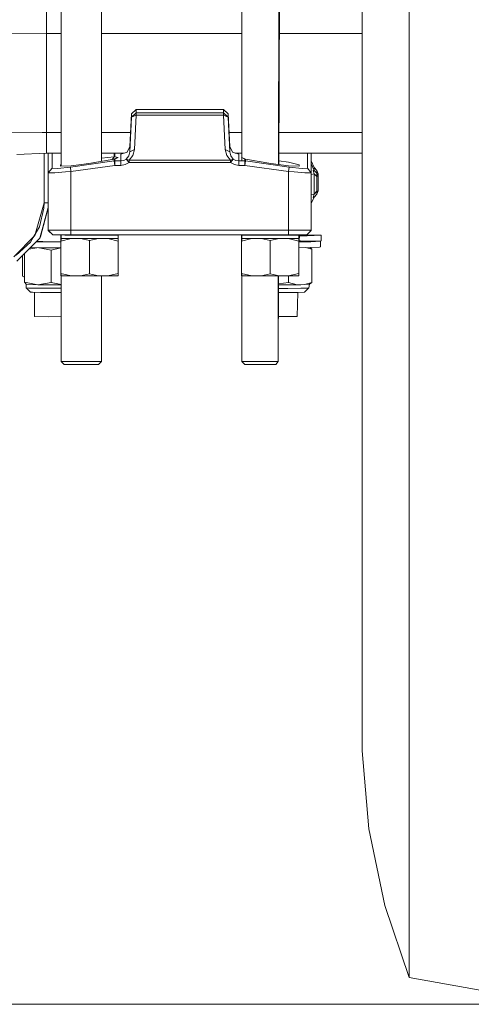
# Model space of a CAD drawing. Units: millimetres. Extents: x -1525 to 1837, y 144 to 3205.
# Drawn here: x 426 to 676, y 145 to 691 of the extents above; entities that cross this region are included whole.
import ezdxf

# ---------------------------------------------------------------- set-up
doc = ezdxf.new("R2010")
doc.units = ezdxf.units.MM
doc.layers.add('1', color=7, linetype='Continuous', true_color=0xffffff)

msp = doc.modelspace()

# ---------------------------------------------------------------- linework, layer by layer
at = {"layer": '1', "color": 18, "linetype": 'Continuous', "lineweight": 13}
for p, q in [((448.736985, 951.566381), (448.736985, 610.242054)), ((470.961978, 954.509937), (470.961978, 612.829421)), ((569.142227, 611.111292), (569.84944, 952.249987)), ((569.386026, 611.083025), (570.85503, 952.249987)), ((548.813005, 613.11136), (548.813005, 776.927141)), ((440.599968, 738.622649), (440.599968, 683.719559)), ((615.471442, 687.800271), (615.471442, 736.203415)), ((641.645868, 706.257922), (641.645868, 687.834008)), ((440.599968, 683.719559), (420.271416, 683.573885)), ((440.599968, 683.719559), (420.271416, 683.573885)), ((448.736985, 683.719559), (440.599968, 683.719559)), ((440.599968, 628.816469), (440.599968, 683.719559)), ((448.736985, 683.719559), (440.599968, 683.719559)), ((548.813005, 683.719559), (470.961978, 683.719559)), ((548.813005, 683.719559), (470.961978, 683.719559)), ((615.471442, 683.719559), (569.698786, 683.719559)), ((615.471442, 683.719559), (569.698786, 683.719559)), ((615.471442, 687.800271), (615.471442, 671.677453)), ((641.645868, 632.517381), (641.645868, 687.834008)), ((615.471442, 630.606992), (615.471442, 671.677453)), ((486.758848, 621.190054), (487.711539, 639.258129)), ((487.711539, 639.258129), (490.248074, 641.659303)), ((487.711539, 637.304349), (490.248074, 639.705522)), ((487.711539, 637.304349), (487.711539, 639.258129)), ((538.645049, 641.659362), (490.248074, 641.659303)), ((490.248074, 639.705522), (490.248074, 641.659303)), ((538.645049, 639.705581), (490.248074, 639.705522)), ((490.248074, 638.550265), (490.248074, 639.705522)), ((541.181584, 639.258129), (538.645049, 641.659362)), ((538.645049, 639.705581), (538.645049, 641.659362)), ((541.181584, 637.304408), (538.645049, 639.705581)), ((538.645049, 638.550324), (538.645049, 639.705581)), ((541.181584, 637.304408), (541.181584, 639.258129)), ((542.134305, 621.190114), (541.181584, 639.258129)), ((486.758848, 618.218763), (487.711539, 637.304349)), ((490.248074, 638.550265), (487.711539, 637.304349)), ((489.295383, 619.464679), (490.248074, 638.550265)), ((538.645049, 638.550324), (490.248074, 638.550265)), ((538.645049, 638.550324), (541.181584, 637.304408)), ((539.597769, 619.464738), (538.645049, 638.550324)), ((542.134305, 618.218822), (541.181584, 637.304408)), ((420.271416, 629.078371), (438.05631, 628.806753)), ((440.599968, 628.816469), (438.05631, 628.806753)), ((440.599968, 621.55853), (440.599968, 628.816469)), ((448.736985, 628.816469), (440.599968, 628.816469)), ((487.160972, 628.816469), (470.961978, 628.816469)), ((548.813005, 628.816469), (541.732169, 628.816469)), ((615.471442, 628.816469), (569.462383, 628.816469)), ((615.471442, 630.606992), (615.471442, 607.624872)), ((641.645868, 632.517381), (641.645868, 612.710459)), ((440.599968, 617.501838), (424.12879, 616.671009)), ((439.27594, 617.435052), (439.27594, 589.875204)), ((439.27594, 617.435052), (439.27594, 589.875204)), ((440.599968, 621.55853), (440.599968, 621.52688)), ((440.599968, 621.52688), (440.599968, 619.347615)), ((440.599968, 617.501838), (440.599968, 619.347615)), ((440.599968, 617.501838), (441.548519, 617.501838)), ((441.548546, 582.119865), (441.548518, 617.501838)), ((441.548519, 617.501838), (441.548576, 582.045121)), ((441.548519, 617.501838), (441.548576, 582.026584)), ((441.548526, 617.501838), (441.548576, 606.508775)), ((441.548526, 617.501838), (448.736985, 617.501838)), ((443.740238, 609.018607), (443.740219, 617.501838)), ((470.961978, 617.501838), (483.67449, 617.501838)), ((478.069712, 617.501838), (478.069712, 616.977258)), ((478.418042, 617.001219), (478.418033, 617.501838)), ((481.685807, 616.918428), (485.182663, 617.944283)), ((485.182663, 617.944283), (486.758848, 621.190054)), ((486.758848, 618.218763), (486.185302, 615.967316)), ((486.758848, 618.218763), (486.758848, 621.190054)), ((489.295383, 619.464679), (486.758848, 618.218763)), ((489.295383, 619.464679), (488.43502, 616.169615)), ((540.458103, 616.169674), (539.597769, 619.464738)), ((542.134305, 618.218822), (539.597769, 619.464738)), ((542.134305, 621.190114), (542.134305, 618.218822)), ((543.71049, 617.944283), (542.134305, 621.190114)), ((542.70788, 615.967376), (542.134305, 618.218822)), ((543.71049, 617.944283), (547.207315, 616.918487)), ((545.218737, 617.501838), (548.813005, 617.501838)), ((569.413664, 617.501838), (587.344547, 617.501838)), ((585.152905, 617.501838), (585.152944, 609.018726)), ((587.344556, 617.501838), (587.344606, 606.508894)), ((587.344558, 617.501838), (587.344581, 613.090179)), ((587.344558, 617.501838), (615.471442, 617.501838)), ((453.779508, 609.710796), (478.069712, 613.087399)), ((478.069712, 614.084823), (464.067956, 611.611767)), ((470.961978, 614.639056), (478.069712, 615.356846)), ((477.030138, 613.901208), (478.097876, 615.353925)), ((477.77257, 614.03234), (480.299641, 615.10442)), ((478.097607, 614.095135), (478.057316, 614.082633)), ((478.069712, 615.356846), (478.069712, 616.977258)), ((478.097876, 615.353925), (478.069712, 615.356846)), ((478.097607, 614.095135), (478.069712, 614.084823)), ((478.069712, 613.087399), (478.069712, 614.084823)), ((478.069712, 613.087399), (478.418042, 613.1113)), ((478.069712, 613.087399), (478.418042, 610.637588)), ((478.418042, 614.108784), (478.097607, 614.095135)), ((478.097876, 615.353925), (478.418042, 615.380747)), ((478.418042, 615.380747), (478.418042, 617.001219)), ((480.299641, 615.10442), (478.418042, 615.380747)), ((478.418042, 614.108784), (480.299641, 615.10442)), ((478.418042, 613.1113), (478.418042, 614.108784)), ((481.685837, 613.1113), (478.418042, 613.1113)), ((478.418042, 610.637588), (478.418042, 613.1113)), ((481.685837, 613.1113), (481.685807, 616.918428)), ((481.685837, 613.1113), (483.326335, 613.385482)), ((481.685837, 610.637588), (481.685837, 613.1113)), ((484.79106, 614.1787), (483.326335, 613.385482)), ((484.146615, 611.047549), (486.343701, 612.233503)), ((484.79106, 614.1787), (486.185302, 615.967316)), ((486.343701, 613.551898), (484.79106, 614.1787)), ((486.343701, 612.233503), (484.79106, 614.1787)), ((486.343701, 613.551898), (488.43502, 616.169615)), ((542.549451, 613.551957), (486.343701, 613.551898)), ((486.343701, 612.233503), (486.343701, 613.551898)), ((542.549451, 612.233503), (486.343701, 612.233503)), ((542.549451, 613.551957), (540.458103, 616.169674)), ((544.102092, 614.17876), (542.549451, 613.551957)), ((542.549451, 612.233503), (544.102092, 614.17876)), ((542.549451, 612.233503), (542.549451, 613.551957)), ((544.746538, 611.047609), (542.549451, 612.233503)), ((544.102092, 614.17876), (542.70788, 615.967376)), ((545.566817, 613.385541), (544.102092, 614.17876)), ((547.207315, 613.11136), (545.566817, 613.385541)), ((547.207315, 613.11136), (547.207315, 616.918487)), ((547.207315, 610.637648), (547.207315, 613.11136)), ((550.47514, 613.11136), (547.207315, 613.11136)), ((548.813005, 615.136717), (548.593481, 615.10448)), ((548.593481, 615.10448), (548.813005, 614.988324)), ((548.813005, 615.003865), (548.593481, 615.10448)), ((550.795575, 614.095194), (548.813005, 615.003865)), ((548.813005, 614.988324), (550.47514, 614.108844)), ((550.47514, 614.108844), (550.47514, 613.11136)), ((550.795575, 614.095194), (550.47514, 614.108844)), ((550.47514, 613.11136), (550.82341, 613.087458)), ((550.47514, 613.11136), (550.47514, 610.637648)), ((550.82341, 613.087458), (550.47514, 610.637648)), ((550.795575, 614.095194), (550.82341, 614.084883)), ((550.82341, 614.084883), (550.82341, 613.087458)), ((550.82341, 614.084883), (564.825197, 611.611826)), ((550.82341, 613.087458), (575.113674, 609.710915)), ((574.619432, 612.359745), (569.395161, 613.204488)), ((574.619432, 612.359745), (580.655237, 610.938532)), ((587.344576, 613.090188), (588.832458, 609.506888)), ((587.344606, 611.422224), (587.344581, 612.140166)), ((587.344586, 611.987299), (587.344606, 608.091039)), ((641.645868, 559.852941), (641.645868, 612.710459)), ((441.548576, 606.508775), (443.740238, 609.018607)), ((441.548576, 606.508775), (445.232947, 606.462641)), ((441.548605, 574.664278), (441.548576, 606.508775)), ((443.740238, 609.018607), (446.680685, 608.930034)), ((445.232947, 606.462641), (451.026166, 606.982641)), ((446.680685, 608.930034), (453.779508, 609.710796)), ((448.736985, 611.055931), (448.237916, 610.938413)), ((448.237916, 610.938413), (448.249658, 610.221369)), ((448.249658, 610.221369), (454.286535, 610.477609)), ((451.026305, 606.982653), (454.127808, 607.261045)), ((454.127808, 607.261045), (453.779508, 609.710796)), ((454.127808, 607.261045), (478.418042, 610.637588)), ((454.127838, 574.73938), (454.127808, 607.261045)), ((454.286535, 610.477609), (464.067956, 611.611767)), ((478.418042, 610.637588), (481.685837, 610.637588)), ((484.146615, 611.047549), (481.685837, 610.637588)), ((547.207315, 610.637648), (544.746538, 611.047609)), ((550.47514, 610.637648), (547.207315, 610.637648)), ((550.47514, 610.637648), (574.765344, 607.261164)), ((574.606617, 610.477729), (564.825197, 611.611826)), ((580.643495, 610.221488), (574.606617, 610.477729)), ((575.113674, 609.710915), (574.765344, 607.261164)), ((574.765344, 607.261164), (577.866851, 606.982772)), ((574.765344, 607.261164), (574.765404, 574.739499)), ((582.212468, 608.930154), (575.113674, 609.710915)), ((577.866988, 606.98276), (583.660205, 606.46276)), ((580.655237, 610.938532), (580.643495, 610.221488)), ((582.212468, 608.930154), (585.152944, 609.018726)), ((587.344606, 606.508894), (583.660205, 606.46276)), ((585.152944, 609.018726), (587.344606, 606.508894)), ((587.344596, 608.746887), (587.344606, 608.091039)), ((587.344606, 611.422224), (588.832458, 607.838852)), ((587.344606, 609.706862), (587.344606, 611.422224)), ((587.344606, 609.706862), (587.344606, 606.508894)), ((587.344606, 606.508894), (587.344606, 574.664397)), ((588.276763, 607.782645), (588.832458, 607.838852)), ((588.832458, 605.921907), (588.276763, 607.782645)), ((588.832458, 609.506888), (590.41061, 607.822461)), ((588.832458, 607.838852), (588.832458, 609.506888)), ((588.832458, 607.838852), (590.41061, 606.374664)), ((590.41061, 607.822461), (591.154595, 606.030805)), ((590.41061, 606.374664), (590.41061, 607.822461)), ((590.41061, 606.374664), (591.154595, 604.582948)), ((590.41061, 604.45766), (590.41061, 606.374664)), ((615.471442, 574.57797), (615.471442, 607.624872)), ((587.344606, 605.671329), (588.832458, 605.921907)), ((588.832458, 605.921907), (590.41061, 604.45766)), ((588.832517, 594.737096), (588.832458, 605.921907)), ((590.41061, 604.45766), (591.154595, 604.582948)), ((590.410669, 596.421523), (590.41061, 604.45766)), ((591.154595, 604.582948), (591.154595, 606.030805)), ((591.154595, 596.546812), (591.154595, 604.582948)), ((588.832517, 594.737096), (590.410669, 596.421523)), ((590.410669, 594.755096), (591.154595, 596.546812)), ((590.410669, 596.421523), (591.154595, 596.546812)), ((590.410669, 596.421523), (590.410669, 594.755096)), ((439.27594, 589.875204), (434.164126, 571.680708)), ((439.147999, 586.884899), (439.27594, 589.875204)), ((441.431214, 589.928908), (439.27594, 589.875204)), ((441.431214, 589.928908), (439.27594, 589.875204)), ((441.54854, 589.945946), (441.431214, 589.928908)), ((441.431214, 589.928908), (441.54854, 589.945946)), ((587.344606, 594.486518), (588.832517, 594.737096)), ((587.344606, 589.487357), (588.832517, 593.070729)), ((588.832517, 594.737096), (588.276823, 592.865987)), ((588.276823, 592.865987), (588.832517, 593.070729)), ((588.832517, 593.070729), (590.410669, 594.755096)), ((436.607529, 576.485796), (439.147999, 586.884899)), ((436.767628, 570.281906), (441.548542, 587.298657)), ((437.21952, 571.042998), (441.548542, 587.169941)), ((441.548546, 582.119865), (441.548576, 582.045121)), ((441.548576, 574.603362), (441.548576, 582.026584)), ((436.607529, 576.485796), (433.185233, 570.703585)), ((437.21952, 571.776314), (437.906375, 574.335058)), ((441.548605, 574.664278), (441.548576, 574.603362)), ((444.088598, 572.06325), (441.548576, 574.603362)), ((445.232977, 574.717386), (441.548605, 574.664278)), ((441.548605, 574.664278), (444.088598, 572.124285)), ((451.561715, 574.733034), (445.232977, 574.717386)), ((454.127838, 574.73938), (451.561715, 574.733034)), ((574.765404, 574.739499), (454.127838, 574.73938)), ((454.127838, 573.439343), (454.127838, 574.73938)), ((574.765404, 574.739499), (577.331528, 574.733154)), ((574.765404, 574.739499), (574.765404, 573.439462)), ((577.331528, 574.733154), (583.660265, 574.717505)), ((583.660265, 574.717505), (587.344606, 574.664397)), ((587.344606, 574.664397), (586.07461, 573.394401)), ((587.344606, 574.603481), (586.07461, 573.333425)), ((587.344606, 574.664397), (587.344606, 574.603481)), ((615.471442, 574.57797), (615.471442, 545.647843)), ((434.164126, 571.680708), (422.451426, 559.989197)), ((423.697581, 560.783608), (431.597878, 568.021638)), ((436.767628, 570.281906), (424.036403, 557.573778)), ((433.185233, 570.703585), (431.597878, 568.021638)), ((434.666096, 568.184187), (436.374267, 568.148596)), ((438.547333, 568.358285), (435.052552, 568.483058)), ((448.533555, 568.159318), (436.374267, 568.148596)), ((437.21952, 571.042998), (436.888675, 570.712752)), ((437.21952, 571.776314), (437.175001, 571.731876)), ((444.088598, 572.124285), (447.029014, 572.134895)), ((444.088598, 572.124285), (444.088598, 572.06325)), ((444.088598, 572.06325), (448.610569, 572.063256)), ((454.127838, 572.139306), (447.029014, 572.134895)), ((448.533555, 571.986241), (448.653323, 572.106009)), ((448.533555, 571.986241), (448.533555, 572.063256)), ((448.533555, 571.986241), (448.736985, 571.986241)), ((448.533555, 570.024116), (448.533555, 571.986241)), ((448.533555, 568.635268), (454.312463, 570.024116)), ((448.533555, 570.024116), (448.736985, 570.024116)), ((448.533555, 570.024116), (448.533555, 568.635268)), ((448.533555, 550.762696), (448.533555, 568.635268)), ((448.736985, 572.106793), (448.736985, 568.684159)), ((448.88917, 570.024116), (454.312463, 570.024116)), ((454.976578, 572.122617), (449.147244, 572.110636)), ((456.471046, 571.986241), (450.660397, 571.986241)), ((454.127838, 573.439343), (454.127838, 572.139306)), ((574.765404, 572.139365), (454.127838, 572.139306)), ((454.312463, 570.024116), (456.471046, 570.024116)), ((464.408596, 572.127206), (454.976578, 572.122617)), ((464.408566, 571.986241), (456.471046, 571.986241)), ((459.435959, 570.024116), (456.471046, 570.024116)), ((464.408566, 568.902237), (459.435959, 570.024116)), ((469.381143, 570.024116), (459.435959, 570.024116)), ((472.346057, 571.986241), (464.408566, 571.986241)), ((469.381143, 570.024116), (464.408566, 568.902237)), ((464.408566, 550.495727), (464.408566, 568.902237)), ((473.840614, 572.122617), (464.408596, 572.127206)), ((469.381143, 570.024116), (472.346057, 570.024116)), ((478.156705, 571.986241), (472.346057, 571.986241)), ((474.504669, 570.024116), (472.346057, 570.024116)), ((479.669948, 572.110636), (473.840614, 572.122617)), ((480.283548, 568.635268), (474.504669, 570.024116)), ((480.283548, 570.024116), (474.504669, 570.024116)), ((480.283548, 571.986241), (478.156705, 571.986241)), ((480.283548, 571.986241), (480.159154, 572.110636)), ((480.206497, 572.063293), (494.814624, 572.06331)), ((480.283548, 571.986241), (480.283548, 572.063293)), ((480.283548, 570.024116), (480.283548, 571.986241)), ((480.283548, 570.024116), (480.283548, 568.635268)), ((480.283548, 550.762696), (480.283548, 568.635268)), ((497.292657, 572.065813), (494.814624, 572.06331)), ((497.292657, 572.065813), (500.289132, 572.066707)), ((528.60405, 572.066707), (500.289132, 572.066707)), ((528.60405, 572.066707), (531.600555, 572.065813)), ((534.078558, 572.06331), (531.600555, 572.065813)), ((548.68666, 572.063327), (534.078558, 572.06331)), ((548.609574, 571.986241), (548.733924, 572.110591)), ((548.609574, 571.986241), (548.609574, 572.063327)), ((548.609574, 571.986241), (548.813005, 571.986241)), ((548.609574, 570.024116), (548.609574, 571.986241)), ((548.609574, 568.635268), (554.388483, 570.024116)), ((548.609574, 570.024116), (554.388483, 570.024116)), ((548.609574, 570.024116), (548.609574, 568.635268)), ((548.609574, 550.762696), (548.609574, 568.635268)), ((548.813005, 568.684159), (548.813005, 572.110608)), ((548.813005, 571.986241), (550.736447, 571.986241)), ((555.052598, 572.122736), (549.223264, 572.110696)), ((556.547065, 571.986241), (550.736447, 571.986241)), ((554.388483, 570.024116), (556.547065, 570.024116)), ((564.484616, 572.127325), (555.052598, 572.122736)), ((564.484616, 571.986241), (556.547065, 571.986241)), ((559.511979, 570.024116), (556.547065, 570.024116)), ((564.484616, 568.902237), (559.511979, 570.024116)), ((569.457193, 570.024116), (559.511979, 570.024116)), ((573.916634, 572.122736), (564.484616, 572.127325)), ((572.422107, 571.986241), (564.484616, 571.986241)), ((569.457193, 570.024116), (564.484616, 568.902237)), ((564.484616, 550.495727), (564.484616, 568.902237)), ((569.457193, 570.024116), (572.422107, 570.024116)), ((578.232725, 571.986241), (572.422107, 571.986241)), ((574.580689, 570.024116), (572.422107, 570.024116)), ((579.745968, 572.110755), (573.916634, 572.122736)), ((580.359598, 568.635268), (574.580689, 570.024116)), ((580.359598, 570.024116), (574.580689, 570.024116)), ((574.765404, 573.439462), (574.765404, 572.139365)), ((574.765404, 572.139365), (581.864198, 572.135014)), ((580.359598, 571.986241), (578.232725, 571.986241)), ((580.359598, 571.986241), (580.233767, 572.112071)), ((584.804614, 572.06337), (580.282475, 572.063364)), ((580.359598, 571.986241), (580.359598, 572.063364)), ((580.359598, 570.024116), (580.359598, 571.986241)), ((580.359598, 570.024116), (580.359598, 568.635268)), ((580.359598, 550.762696), (580.359598, 568.635268)), ((587.040206, 568.215592), (580.359598, 568.165464)), ((580.555067, 568.421742), (581.196447, 568.430824)), ((580.73048, 572.063365), (580.629266, 568.422793)), ((581.196447, 568.430824), (580.630294, 568.459789)), ((581.364711, 568.843288), (580.640978, 568.844081)), ((585.107048, 571.575565), (580.716307, 571.55358)), ((580.723216, 571.802088), (580.737372, 571.802242)), ((580.737372, 571.802242), (580.723252, 571.803389)), ((592.458029, 568.554504), (581.364711, 568.843288)), ((584.804614, 572.124405), (581.864198, 572.135014)), ((586.07461, 573.394401), (584.804614, 572.124405)), ((586.07461, 573.333425), (584.804614, 572.06337)), ((584.804614, 572.06337), (584.804614, 572.124405)), ((592.736741, 571.899993), (584.909268, 572.168029)), ((592.736741, 571.899993), (585.107048, 571.575565)), ((587.040206, 568.215592), (592.458029, 568.554504)), ((591.31454, 568.584271), (592.7368, 568.725509)), ((592.458089, 565.38008), (592.458029, 568.554504)), ((592.7368, 568.725509), (592.736741, 571.899993)), ((430.698435, 564.223724), (435.116518, 565.000319)), ((431.550869, 565.074611), (436.374296, 564.974112)), ((448.533555, 564.984834), (436.374296, 564.974112)), ((436.445262, 564.974175), (443.10536, 563.627405)), ((443.10536, 563.627405), (448.533555, 564.937554)), ((443.10536, 563.627405), (443.105568, 545.757873)), ((587.040206, 565.041108), (580.359598, 564.99098)), ((584.101296, 565.019056), (587.63208, 564.100249)), ((586.685016, 565.038443), (587.63208, 564.100249)), ((586.895994, 565.040026), (586.895996, 564.829438)), ((591.861506, 565.199299), (587.040206, 565.041108)), ((587.63208, 564.100249), (587.632258, 545.696838)), ((591.861506, 565.199299), (592.458089, 565.38008)), ((427.268442, 560.799954), (427.268555, 549.212558)), ((428.411075, 561.940514), (428.411235, 545.952124)), ((641.645868, 559.852941), (641.645868, 539.12936)), ((427.268555, 549.212558), (428.411208, 548.644248)), ((448.533555, 550.762696), (454.312463, 549.373908)), ((448.533555, 549.373908), (448.533555, 550.762696)), ((448.533555, 549.373908), (448.736985, 549.373908)), ((448.736985, 550.713808), (448.736985, 501.862986)), ((448.843064, 549.373908), (454.312463, 549.373908)), ((454.312463, 549.373908), (459.435959, 549.373908)), ((459.435959, 549.373908), (464.408566, 550.495727)), ((469.381143, 549.373908), (459.435959, 549.373908)), ((469.381143, 549.373908), (464.408566, 550.495727)), ((474.504669, 549.373908), (469.381143, 549.373908)), ((470.961978, 549.373908), (470.961978, 501.862986)), ((480.283548, 550.762696), (474.504669, 549.373908)), ((480.283548, 549.373908), (474.504669, 549.373908)), ((480.283548, 549.373908), (480.283548, 550.762696)), ((548.609574, 550.762696), (554.388483, 549.373908)), ((548.609574, 549.373908), (548.609574, 550.762696)), ((548.609574, 549.373908), (554.388483, 549.373908)), ((548.813005, 501.862986), (548.813005, 550.713808)), ((554.388483, 549.373908), (559.511979, 549.373908)), ((559.511979, 549.373908), (564.484616, 550.495727)), ((569.457193, 549.373908), (559.511979, 549.373908)), ((569.457193, 549.373908), (564.484616, 550.495727)), ((568.915744, 501.862986), (569.120318, 549.373908)), ((568.915744, 501.862986), (569.014239, 549.373908)), ((574.580689, 549.373908), (569.457193, 549.373908)), ((580.359598, 550.762696), (574.580689, 549.373908)), ((580.359598, 549.373908), (574.580689, 549.373908)), ((574.771328, 549.373908), (574.771364, 545.72968)), ((580.359598, 549.373908), (580.359598, 550.762696)), ((428.411235, 545.952124), (435.758431, 544.466419)), ((429.212739, 544.68344), (428.411235, 545.952124)), ((429.212739, 544.68344), (435.758431, 544.466419)), ((429.212739, 544.68344), (429.263343, 542.769713)), ((429.263343, 542.769713), (430.570205, 542.621178)), ((429.263343, 542.769713), (431.632211, 540.384455)), ((430.570205, 542.621178), (435.758431, 542.504592)), ((435.758431, 544.466419), (443.105568, 545.757873)), ((435.758431, 544.466419), (448.736985, 544.422088)), ((435.758431, 542.504592), (443.437864, 542.451126)), ((443.105568, 545.757873), (448.736985, 544.49621)), ((443.437864, 542.451126), (448.736985, 542.466816)), ((569.090395, 542.424568), (574.287434, 542.422457)), ((569.098885, 544.396372), (579.453071, 544.426305)), ((569.10086, 544.85488), (574.771364, 545.72968)), ((574.287434, 542.422457), (581.496437, 542.494757)), ((574.771364, 545.72968), (579.453071, 544.426305)), ((579.453071, 544.426305), (583.603819, 544.501824)), ((579.453071, 544.426305), (581.496437, 544.456584)), ((583.603819, 544.501824), (581.496437, 544.456584)), ((581.496437, 542.494757), (585.767468, 542.623324)), ((583.603819, 544.501824), (587.632258, 545.696838)), ((583.603819, 544.501824), (586.397608, 544.676645)), ((585.956057, 542.773766), (583.642443, 540.382547)), ((585.767468, 542.623324), (585.956057, 542.773766)), ((585.956057, 542.773766), (586.397608, 544.676645)), ((587.632258, 545.696838), (586.397608, 544.676645)), ((615.471442, 520.853801), (615.471442, 545.647843)), ((431.632211, 540.384455), (432.743062, 540.258212)), ((432.743062, 540.258212), (437.153061, 540.159089)), ((433.893223, 526.913626), (433.893077, 540.232363)), ((437.153061, 540.159089), (443.680574, 540.113611)), ((448.736985, 540.128602), (443.680574, 540.113611)), ((569.080325, 540.085831), (573.724111, 540.083928)), ((579.851766, 540.14538), (573.724111, 540.083928)), ((579.843107, 540.145293), (579.471965, 526.795609)), ((579.851766, 540.14538), (583.482106, 540.254695)), ((583.642443, 540.382547), (583.482106, 540.254695)), ((641.645868, 489.678843), (641.645868, 539.12936)), ((441.571762, 526.720209), (433.893223, 526.913626)), ((448.736985, 526.762903), (441.571762, 526.720209)), ((569.022832, 526.733348), (579.471965, 526.795609)), ((615.471442, 520.853801), (615.471442, 487.297101)), ((448.736985, 501.862986), (450.324495, 500.275476)), ((452.576269, 501.862986), (448.736985, 501.862986)), ((450.324495, 500.275476), (456.9061, 500.275476)), ((452.576269, 501.862986), (456.415524, 501.862986)), ((462.627609, 501.862986), (456.415524, 501.862986)), ((456.9061, 500.275476), (467.555364, 500.275476)), ((468.839695, 501.862986), (462.627609, 501.862986)), ((467.555364, 500.275476), (469.374497, 500.275476)), ((468.839695, 501.862986), (470.961978, 501.862986)), ((470.961978, 501.862986), (469.374497, 500.275476)), ((552.652319, 501.862986), (548.813005, 501.862986)), ((550.400515, 500.275476), (548.813005, 501.862986)), ((556.98212, 500.275476), (550.400515, 500.275476)), ((556.491573, 501.862986), (552.652319, 501.862986)), ((556.491573, 501.862986), (562.703629, 501.862986)), ((567.631383, 500.275476), (556.98212, 500.275476)), ((568.915744, 501.862986), (562.703629, 501.862986)), ((567.631383, 500.275476), (568.915744, 501.862986)), ((615.471442, 470.528228), (615.471442, 487.297101)), ((641.645868, 489.678843), (641.645868, 468.58619)), ((615.471442, 470.528228), (615.471442, 434.034092)), ((641.645868, 423.360927), (641.645868, 468.58619)), ((615.471442, 424.625618), (615.471442, 434.034092)), ((615.471442, 424.625618), (615.471442, 387.195332)), ((641.645868, 423.360927), (641.645868, 402.514322)), ((641.645868, 362.189991), (641.645868, 402.514322)), ((615.471442, 387.195332), (615.471442, 384.080632)), ((615.471442, 349.718315), (615.471442, 384.080632)), ((641.645868, 362.189991), (641.645868, 342.256291)), ((615.471442, 349.718315), (615.471442, 348.311169)), ((615.471442, 322.238548), (615.471442, 348.311169)), ((641.645868, 307.356698), (641.645868, 342.256291)), ((615.471442, 322.238548), (615.471442, 318.645103)), ((615.471442, 302.20042), (615.471442, 318.645103)), ((641.645868, 307.356698), (641.645868, 289.036257)), ((615.471442, 302.20042), (615.471442, 298.451884)), ((615.471442, 290.012104), (615.471442, 298.451884)), ((615.471442, 290.012104), (615.471442, 288.22921)), ((615.471442, 285.921557), (615.471442, 288.22921)), ((615.471442, 285.921557), (619.285543, 242.674215)), ((641.645868, 259.928329), (641.645868, 289.036257)), ((641.645868, 259.928329), (641.645868, 243.935568)), ((628.049155, 200.152619), (619.285543, 242.674215)), ((641.645868, 220.828039), (641.645868, 243.935568)), ((641.645868, 220.828039), (641.645868, 207.870347)), ((641.645868, 190.816862), (641.645868, 207.870347)), ((641.645868, 160.209877), (628.049155, 200.152619)), ((641.645868, 190.816862), (641.645868, 181.573016)), ((641.645868, 170.478804), (641.645868, 181.573016)), ((641.645868, 170.478804), (641.645868, 165.577872)), ((641.645868, 160.209877), (641.645868, 165.577872)), ((641.645868, 160.209877), (703.551074, 149.049027)), ((-766.347389, 145.310981), (766.347428, 145.310981))]:
    msp.add_line(p, q, dxfattribs=at)

doc.saveas('drawing.dxf')
